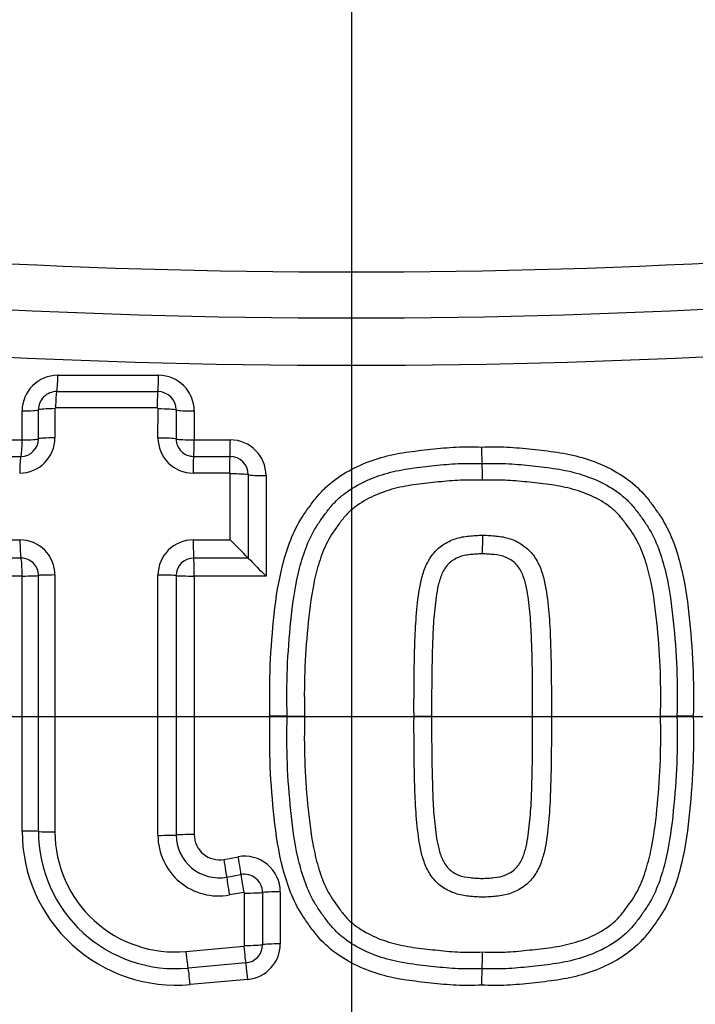
# Paper-space layout 'Sheet1' of a CAD drawing. Units: millimetres. Extents: x 0 to 594, y 0 to 420.
# Drawn here: x 159 to 163, y 324 to 330 of the extents above; entities that cross this region are included whole.
import ezdxf
from ezdxf.lldxf.tags import DXFTag

# ---------------------------------------------------------------- set-up
doc = ezdxf.new("R2010")
doc.units = ezdxf.units.MM
for name, color, linetype in [('Default', 7, 'Continuous'), ('II2-04CAP-STD', 7, 'Continuous'), ('II2-04SHW-STD', 7, 'Continuous'), ('TSH-1', 7, 'Continuous')]:
    doc.layers.add(name, color=color, linetype=linetype)
tags = doc.linetypes.add('CENTER2', pattern=[28.575, 19.05, -3.175, 3.175, -3.175]).pattern_tags.tags
tags[10:11] = [DXFTag(74, 4), DXFTag(75, 0), DXFTag(340, '0'), DXFTag(46, 0.0), DXFTag(50, 0.0), DXFTag(44, 0.0), DXFTag(45, 0.0)]
tags[8:9] = [DXFTag(74, 4), DXFTag(75, 0), DXFTag(340, '0'), DXFTag(46, 0.0), DXFTag(50, 0.0), DXFTag(44, 0.0), DXFTag(45, 0.0)]
tags[6:7] = [DXFTag(74, 4), DXFTag(75, 0), DXFTag(340, '0'), DXFTag(46, 0.0), DXFTag(50, 0.0), DXFTag(44, 0.0), DXFTag(45, 0.0)]
tags[4:5] = [DXFTag(74, 4), DXFTag(75, 0), DXFTag(340, '0'), DXFTag(46, 0.0), DXFTag(50, 0.0), DXFTag(44, 0.0), DXFTag(45, 0.0)]

# ---------------------------------------------------------------- blocks, each defined once
blk = doc.blocks.new('SE9')
at = {"layer": 'II2-04CAP-STD', "color": 7, "linetype": 'Continuous'}
for p, q in [((159.2869, 327.559), (159.8491, 327.559)), ((159.2808, 327.468), (159.8451, 327.468)), ((159.271, 327.3726), (159.271, 327.2099)), ((159.841, 327.3763), (159.2747, 327.3763)), ((159.846, 327.2084), (159.8461, 327.3709)), ((159.0878, 327.1984), (159.0878, 327.3598)), ((159.179, 327.2041), (159.179, 327.3662)), ((159.9476, 327.3654), (159.9476, 327.2034)), ((160.0482, 327.3598), (160.0482, 327.1984)), ((158.9063, 327.1984), (159.0878, 327.1984)), ((160.0482, 327.1984), (160.2497, 327.1984)), ((158.8989, 327.1061), (159.0811, 327.1061)), ((160.045, 327.1061), (160.2473, 327.1061)), ((160.2447, 327.013), (160.0417, 327.013)), ((160.2492, 326.6401), (160.2492, 327.0082)), ((160.3495, 327.0037), (160.3495, 326.5387)), ((160.4489, 326.9992), (160.4489, 326.4383)), ((158.8931, 326.6398), (159.0758, 326.6398)), ((160.0424, 326.64), (160.2492, 326.6401)), ((159.0818, 326.5386), (158.8997, 326.5386)), ((160.3495, 326.5387), (160.0454, 326.5387)), ((160.3495, 326.5387), (160.3495, 326.5387)), ((159.0878, 326.4383), (158.9063, 326.4383)), ((159.0878, 325.0153), (159.0878, 326.4383)), ((160.4489, 326.4383), (160.0482, 326.4383)), ((160.0482, 326.4383), (160.0482, 324.9954)), ((160.5665, 325.6564), (160.4702, 325.6564)), ((160.5665, 325.6564), (160.6636, 325.6564)), ((161.2746, 325.6564), (161.373, 325.6564)), ((162.6503, 325.6564), (162.742, 325.6564)), ((162.833, 325.6564), (162.742, 325.6564)), ((160.2145, 324.8569), (160.2933, 324.8713)), ((160.2298, 324.758), (160.3088, 324.7725)), ((160.3245, 324.6728), (160.2452, 324.6583)), ((160.3292, 324.3766), (160.3291, 324.6689)), ((160.4291, 324.6722), (160.4292, 324.3809)), ((160.5283, 324.6754), (160.5283, 324.3851)), ((160.0014, 324.3429), (160.3251, 324.372)), ((160.3361, 324.279), (160.0136, 324.25)), ((160.347, 324.1867), (160.0256, 324.1579))]:
    blk.add_line(p, q, dxfattribs=at)
blk.add_circle((160.925, 325.6519), 11.5947, dxfattribs=at)
for centre, radius, start, end in [((160.925, 325.6519), 10.5894, 99.76776, 170.23224), ((160.925, 325.6519), 10.5894, 9.76776, 80.23224), ((160.925, 325.6519), 7.0608, 29.54144, 150.45856), ((160.925, 325.6519), 5.6837, 29.8042, 150.1958), ((160.925, 367.1981), 39.0626, 263.12999, 276.87001), ((160.925, 367.5317), 39.6528, 263.13051, 276.86949), ((160.925, 367.8665), 40.2519, 263.13104, 276.86896), ((159.2869, 327.3598), 0.1991, 90, 180), ((159.8491, 327.3598), 0.1991, 0, 90), ((159.2807, 327.3663), 0.1018, 89.9466, 180.0653), ((159.8449, 327.3654), 0.1027, 359.994, 89.9177), ((159.2745, 327.3728), 0.00356, 87.3984, 183.255), ((159.8407, 327.3709), 0.00537, 359.8176, 86.6969), ((159.074, 327.21), 0.197, 270.0857, 359.9664), ((160.0415, 327.2085), 0.1955, 180.0109, 270.0635), ((159.0809, 327.2042), 0.0981, 270.0843, 359.9674), ((160.0449, 327.2034), 0.0973, 180.0034, 270.0699), ((160.2497, 326.9992), 0.1991, 0, 90), ((162.6653, 327.1412), 1.0138, 179.0324, 184.2637), ((160.2472, 327.0037), 0.1023, 359.9846, 89.9467), ((160.6469, 326.99), 1.0102, 359.0147, 4.3077), ((160.2445, 327.0083), 0.00471, 359.3706, 87.5862), ((160.8194, 326.6394), 0.839, 354.6905, 1.8278), ((159.0757, 326.4446), 0.1953, 359.885, 89.9784), ((160.0425, 326.4434), 0.1967, 90.0299, 179.9794), ((154.5164, 320.8659), 8.1367, 44.20217, 45.20612), ((159.0818, 326.4414), 0.0972, 359.8968, 89.9684), ((160.0454, 326.4408), 0.0979, 90.0276, 179.9813), ((166.2378, 332.2679), 8.2156, 224.21502, 225.2006), ((159.9486, 325.0153), 0.8608, 180, 275.1319), ((159.945, 325.0129), 0.766, 179.9994, 275.1379), ((159.9413, 325.0105), 0.6703, 179.9997, 275.1434), ((160.1843, 324.9912), 0.3385, 180.0116, 280.3559), ((160.1867, 324.9934), 0.2392, 180.0068, 280.3655), ((160.1891, 324.9954), 0.1409, 180, 280.3809), ((160.3292, 324.6754), 0.1991, 0, 100.3809), ((160.3272, 324.6722), 0.1019, 359.9714, 100.387), ((160.3252, 324.669), 0.0039, 358.6077, 100.6024), ((160.3246, 324.3765), 0.00462, 276.9118, 0.5206), ((160.3269, 324.3809), 0.1023, 275.1718, 0.0112), ((160.3292, 324.3851), 0.1991, 275.1319, 0), ((160.645, 324.3229), 1.0121, 355.6973, 0.9826), ((162.6665, 324.1715), 1.015, 175.7398, 180.9666)]:
    blk.add_arc(centre, radius, start, end, dxfattribs=at)
for centre, major_axis, ratio, start_param, end_param in [((159.2799, 327.5672), (0, -0.1), 0.070478, 0.132629, 1.488924), ((159.8444, 327.5672), (0, -0.1), 0.046292, 0.131184, 1.488924), ((159.2818, 327.3689), (0, 0.1), 0.071035, 0.132634, 1.496716), ((159.8457, 327.3689), (0, 0.1), 0.046735, 0.131186, 1.496594), ((159.2781, 327.3652), (-0.1, 0), 0.074049, 4.783437, 6.147543), ((159.8507, 327.3635), (-0.1, 0), 0.07398, 3.392237, 4.758805), ((159.0799, 327.3672), (0.1, 0), 0.073469, 4.791253, 6.147549), ((160.0444, 327.3672), (-0.1, 0), 0.073293, 0.250631, 1.608402), ((159.2781, 327.2032), (-0.1, 0), 0.067082, 4.783471, 6.148011), ((159.8507, 327.2017), (-0.1, 0), 0.06704, 3.391663, 4.758842), ((159.0799, 327.205), (0, -0.1), 0.078956, 0.14777, 1.504431), ((159.0799, 327.205), (0.1, 0), 0.066524, 4.791253, 6.148016), ((160.0444, 327.205), (-0.1, 0), 0.066364, 0.250059, 1.608402), ((160.0444, 327.205), (0, -0.1), 0.03768, 0.144922, 1.504431), ((160.2468, 327.205), (0, -0.1), 0.029019, 0.144481, 1.504431), ((159.0822, 327.0072), (0, 0.1), 0.079607, 0.147777, 1.512325), ((160.0455, 327.0071), (0, 0.1), 0.038149, 0.144924, 1.512083), ((160.2477, 327.0071), (0, 0.1), 0.029408, 0.144483, 1.512029), ((160.2522, 327.0024), (-0.1, 0), 0.058554, 3.372839, 4.741565), ((160.4468, 327.005), (-0.1, 0), 0.057789, 0.231236, 1.591213), ((159.0837, 326.6356), (0, -0.1), 0.079538, 4.669901, 6.036136), ((160.0463, 326.6357), (0, -0.1), 0.038195, 4.669635, 6.039472), ((159.0799, 326.4417), (0, -0.1), 0.078827, 1.537067, 2.894558), ((160.0444, 326.4417), (0, -0.1), 0.037618, 1.537067, 2.897885), ((159.0799, 326.4417), (0.1, 0), 0.033828, 4.791253, 6.149851), ((159.2781, 326.4408), (-0.1, 0), 0.034195, 4.783642, 6.14985), ((159.8505, 326.44), (0.1, 0), 0.034258, 0.247648, 1.617477), ((160.0444, 326.4417), (0.1, 0), 0.033747, 3.389236, 4.749995), ((159.0799, 325.0125), (0.1, 0), 0.027384, 0.133077, 1.491933), ((159.2781, 325.0133), (-0.1, 0), 0.027692, 0.133079, 1.499513), ((159.8505, 324.994), (0.1, 0), 0.028623, 4.665663, 6.035864), ((160.0444, 324.9926), (0.1, 0), 0.028168, 1.533191, 2.894275), ((160.2114, 324.8535), (-0.018, 0.0984), 0.036126, 3.379075, 4.740435), ((160.2906, 324.868), (-0.018, 0.0984), 0.032689, 3.378826, 4.740435), ((160.2481, 324.6626), (-0.018, 0.0984), 0.036743, 0.237488, 1.607842), ((160.3271, 324.677), (-0.018, 0.0984), 0.033277, 0.237238, 1.607875), ((160.3317, 324.6731), (0.1, 0), 0.042631, 4.686543, 6.056976), ((160.5266, 324.6713), (0.1, 0), 0.041877, 1.553786, 2.91539), ((160.3277, 324.3775), (0.009, -0.0996), 0.030803, 4.765166, 6.133207), ((160.3317, 324.3821), (0.1, 0), 0.055111, 4.686635, 6.05582), ((160.5266, 324.3796), (0.1, 0), 0.05433, 1.553786, 2.914237), ((160.0054, 324.3485), (0.009, -0.0996), 0.04478, 4.765066, 6.132379), ((160.0218, 324.1515), (-0.0089, 0.0996), 0.044222, 4.772784, 6.132382), ((160.3445, 324.1804), (-0.0089, 0.0996), 0.030361, 4.772784, 6.133209)]:
    blk.add_ellipse(centre, major_axis=major_axis, ratio=ratio, start_param=start_param, end_param=end_param, dxfattribs=at)
for points, knots in [([(160.4702, 325.6564), (160.4689, 325.7515), (160.4683, 325.8466), (160.4767, 326.0362), (160.4843, 326.1307), (160.5049, 326.3195), (160.5192, 326.4139), (160.5548, 326.5512), (160.5689, 326.5964), (160.604, 326.685), (160.6256, 326.7275), (160.6636, 326.7871), (160.6771, 326.8064), (160.7049, 326.8446), (160.7191, 326.8635), (160.7495, 326.9), (160.7658, 326.9176), (160.8005, 326.9501), (160.8187, 326.965), (160.8756, 327.0066), (160.9163, 327.0301), (161.0021, 327.0705), (161.0462, 327.0866), (161.1361, 327.1124), (161.182, 327.122), (161.2752, 327.1362), (161.3222, 327.141), (161.416, 327.1513), (161.4629, 327.1561), (161.5571, 327.1602), (161.6043, 327.1593), (161.6516, 327.1583)], [0, 0, 0, 0, 0.125, 0.125, 0.25, 0.25, 0.375, 0.375, 0.4375, 0.4375, 0.5, 0.5, 0.53125, 0.53125, 0.5625, 0.5625, 0.59375, 0.59375, 0.625, 0.625, 0.6875, 0.6875, 0.75, 0.75, 0.8125, 0.8125, 0.875, 0.875, 0.9375, 0.9375, 1, 1, 1, 1]), ([(161.6516, 327.1583), (161.6989, 327.1593), (161.7462, 327.1602), (161.8402, 327.1561), (161.8869, 327.1513), (161.9803, 327.1411), (162.027, 327.1363), (162.12, 327.1223), (162.1664, 327.1126), (162.2577, 327.0864), (162.3019, 327.0701), (162.3871, 327.03), (162.4285, 327.0061), (162.5049, 326.9499), (162.5391, 326.9176), (162.5844, 326.8631), (162.5987, 326.8441), (162.6266, 326.8056), (162.6402, 326.7862), (162.6783, 326.7264), (162.6996, 326.6842), (162.7346, 326.5957), (162.7488, 326.55), (162.7843, 326.4126), (162.7983, 326.319), (162.8189, 326.1303), (162.8266, 326.0356), (162.835, 325.8462), (162.8343, 325.7513), (162.833, 325.6564)], [0, 0, 0, 0, 0.0625, 0.0625, 0.125, 0.125, 0.1875, 0.1875, 0.25, 0.25, 0.3125, 0.3125, 0.375, 0.375, 0.4375, 0.4375, 0.46875, 0.46875, 0.5, 0.5, 0.5625, 0.5625, 0.625, 0.625, 0.75, 0.75, 0.875, 0.875, 1, 1, 1, 1]), ([(160.5665, 325.6564), (160.5653, 325.745), (160.5645, 325.8337), (160.5716, 326.0109), (160.5784, 326.0992), (160.5963, 326.2754), (160.6081, 326.3638), (160.6379, 326.4927), (160.6498, 326.5351), (160.6791, 326.6181), (160.697, 326.6592), (160.731, 326.7168), (160.7432, 326.7353), (160.7688, 326.7716), (160.7819, 326.7895), (160.8093, 326.8245), (160.8239, 326.8416), (160.8554, 326.8731), (160.8721, 326.8874), (160.9249, 326.927), (160.9635, 326.9493), (161.0438, 326.9867), (161.0852, 327.0014), (161.17, 327.0248), (161.2135, 327.0333), (161.3012, 327.0457), (161.3452, 327.0503), (161.4332, 327.0598), (161.4771, 327.0642), (161.5655, 327.0677), (161.6099, 327.0667), (161.6543, 327.0658)], [0, 0, 0, 0, 0.125, 0.125, 0.25, 0.25, 0.375, 0.375, 0.4375, 0.4375, 0.5, 0.5, 0.53125, 0.53125, 0.5625, 0.5625, 0.59375, 0.59375, 0.625, 0.625, 0.6875, 0.6875, 0.75, 0.75, 0.8125, 0.8125, 0.875, 0.875, 0.9375, 0.9375, 1, 1, 1, 1]), ([(161.6543, 327.0658), (161.6986, 327.0667), (161.7429, 327.0677), (161.8314, 327.0642), (161.8756, 327.0598), (161.9637, 327.0502), (162.0077, 327.0457), (162.0954, 327.0333), (162.1392, 327.0247), (162.2242, 327.0012), (162.2656, 326.9864), (162.3457, 326.949), (162.3845, 326.9265), (162.4371, 326.8869), (162.4537, 326.8726), (162.4849, 326.8415), (162.4993, 326.8245), (162.5269, 326.7893), (162.5401, 326.7712), (162.5658, 326.7346), (162.5781, 326.7161), (162.6118, 326.6588), (162.6295, 326.6181), (162.6592, 326.5337), (162.6712, 326.4908), (162.7009, 326.3615), (162.7124, 326.2741), (162.7302, 326.0986), (162.737, 326.0105), (162.7441, 325.8335), (162.7433, 325.7449), (162.742, 325.6564)], [0, 0, 0, 0, 0.0625, 0.0625, 0.125, 0.125, 0.1875, 0.1875, 0.25, 0.25, 0.3125, 0.3125, 0.375, 0.375, 0.40625, 0.40625, 0.4375, 0.4375, 0.46875, 0.46875, 0.5, 0.5, 0.5625, 0.5625, 0.625, 0.625, 0.75, 0.75, 0.875, 0.875, 1, 1, 1, 1]), ([(161.657, 326.9726), (161.6157, 326.9734), (161.5744, 326.9744), (161.4922, 326.9716), (161.4512, 326.9677), (161.3694, 326.9589), (161.3285, 326.9546), (161.2468, 326.9439), (161.2061, 326.9367), (161.1269, 326.9162), (161.0882, 326.903), (161.0132, 326.8689), (160.9771, 326.8483), (160.9284, 326.8109), (160.9131, 326.7971), (160.8848, 326.7665), (160.872, 326.7502), (160.8348, 326.7004), (160.8109, 326.6666), (160.7722, 326.5927), (160.7579, 326.5542), (160.7334, 326.4759), (160.7234, 326.4361), (160.6987, 326.3151), (160.6891, 326.2329), (160.6734, 326.0688), (160.6674, 325.9865), (160.6616, 325.8215), (160.6625, 325.7389), (160.6636, 325.6564)], [0, 0, 0, 0, 0.0625, 0.0625, 0.125, 0.125, 0.1875, 0.1875, 0.25, 0.25, 0.3125, 0.3125, 0.375, 0.375, 0.40625, 0.40625, 0.4375, 0.4375, 0.5, 0.5, 0.5625, 0.5625, 0.625, 0.625, 0.75, 0.75, 0.875, 0.875, 1, 1, 1, 1]), ([(162.6503, 325.6564), (162.6514, 325.7389), (162.6523, 325.8213), (162.6466, 325.9861), (162.6406, 326.0683), (162.625, 326.2318), (162.6155, 326.3134), (162.5909, 326.4342), (162.5811, 326.4743), (162.5563, 326.5536), (162.5417, 326.5928), (162.5035, 326.6659), (162.4795, 326.6999), (162.4421, 326.75), (162.4292, 326.7665), (162.4013, 326.7968), (162.3861, 326.8105), (162.3376, 326.8479), (162.3013, 326.8687), (162.2265, 326.9028), (162.1878, 326.916), (162.1083, 326.9366), (162.0675, 326.9438), (161.9858, 326.9546), (161.9448, 326.9589), (161.8629, 326.9677), (161.8218, 326.9716), (161.7394, 326.9744), (161.6982, 326.9734), (161.657, 326.9726)], [0, 0, 0, 0, 0.125, 0.125, 0.25, 0.25, 0.375, 0.375, 0.4375, 0.4375, 0.5, 0.5, 0.5625, 0.5625, 0.59375, 0.59375, 0.625, 0.625, 0.6875, 0.6875, 0.75, 0.75, 0.8125, 0.8125, 0.875, 0.875, 0.9375, 0.9375, 1, 1, 1, 1]), ([(161.2746, 325.6564), (161.2743, 325.7588), (161.2746, 325.8612), (161.2779, 326.0148), (161.2793, 326.0659), (161.2836, 326.1682), (161.2873, 326.2193), (161.2979, 326.321), (161.3041, 326.3717), (161.3227, 326.4463), (161.3306, 326.4711), (161.3513, 326.5179), (161.3644, 326.5405), (161.3962, 326.5806), (161.4146, 326.5982), (161.4471, 326.6197), (161.4584, 326.626), (161.4814, 326.6374), (161.4933, 326.6425), (161.5301, 326.6549), (161.5556, 326.6591), (161.5938, 326.663), (161.6066, 326.6639), (161.6322, 326.6658), (161.645, 326.6663), (161.6579, 326.6662)], [0, 0, 0, 0, 0.25, 0.25, 0.375, 0.375, 0.5, 0.5, 0.625, 0.625, 0.6875, 0.6875, 0.75, 0.75, 0.8125, 0.8125, 0.84375, 0.84375, 0.875, 0.875, 0.9375, 0.9375, 0.96875, 0.96875, 1, 1, 1, 1]), ([(161.6579, 326.6662), (161.6707, 326.6663), (161.6835, 326.6658), (161.709, 326.6639), (161.7218, 326.663), (161.76, 326.6591), (161.7854, 326.6549), (161.8337, 326.6388), (161.8571, 326.6272), (161.8996, 326.5994), (161.9186, 326.5817), (161.9506, 326.5416), (161.9635, 326.5197), (161.9845, 326.4731), (161.9924, 326.4484), (162.0114, 326.3738), (162.0177, 326.3226), (162.0284, 326.2206), (162.0322, 326.1694), (162.0365, 326.0669), (162.0379, 326.0156), (162.0413, 325.8617), (162.0416, 325.7591), (162.0413, 325.6564)], [0, 0, 0, 0, 0.03125, 0.03125, 0.0625, 0.0625, 0.125, 0.125, 0.1875, 0.1875, 0.25, 0.25, 0.3125, 0.3125, 0.375, 0.375, 0.5, 0.5, 0.625, 0.625, 0.75, 0.75, 1, 1, 1, 1]), ([(161.6547, 326.5618), (161.6436, 326.5619), (161.6323, 326.5614), (161.6101, 326.5597), (161.599, 326.559), (161.5768, 326.5566), (161.5658, 326.5549), (161.5439, 326.5506), (161.533, 326.5472), (161.5021, 326.5339), (161.4823, 326.5222), (161.4516, 326.4903), (161.4397, 326.4709), (161.4217, 326.4302), (161.4153, 326.4086), (161.405, 326.3653), (161.4012, 326.3435), (161.395, 326.2996), (161.3926, 326.2776), (161.388, 326.2335), (161.3859, 326.2114), (161.3808, 326.1449), (161.3792, 326.1005), (161.3764, 326.0117), (161.3753, 325.9673), (161.3729, 325.8341), (161.3727, 325.7452), (161.373, 325.6564)], [0, 0, 0, 0, 0.03125, 0.03125, 0.0625, 0.0625, 0.09375, 0.09375, 0.125, 0.125, 0.1875, 0.1875, 0.25, 0.25, 0.3125, 0.3125, 0.375, 0.375, 0.4375, 0.4375, 0.5, 0.5, 0.625, 0.625, 0.75, 0.75, 1, 1, 1, 1]), ([(161.9364, 325.6564), (161.9367, 325.7455), (161.9366, 325.8346), (161.9342, 325.9682), (161.9331, 326.0127), (161.9302, 326.1017), (161.9285, 326.1462), (161.9235, 326.2127), (161.9213, 326.2349), (161.9167, 326.2791), (161.9143, 326.3013), (161.9079, 326.3454), (161.904, 326.3674), (161.8936, 326.4107), (161.8871, 326.4323), (161.8687, 326.4727), (161.8569, 326.4917), (161.8254, 326.5236), (161.806, 326.5347), (161.765, 326.552), (161.743, 326.5556), (161.71, 326.559), (161.699, 326.5597), (161.6769, 326.5614), (161.6659, 326.5619), (161.6547, 326.5618)], [0, 0, 0, 0, 0.25, 0.25, 0.375, 0.375, 0.5, 0.5, 0.5625, 0.5625, 0.625, 0.625, 0.6875, 0.6875, 0.75, 0.75, 0.8125, 0.8125, 0.875, 0.875, 0.9375, 0.9375, 0.96875, 0.96875, 1, 1, 1, 1]), ([(161.6516, 324.1544), (161.6043, 324.1535), (161.557, 324.1525), (161.463, 324.1567), (161.4162, 324.1615), (161.3228, 324.1717), (161.2761, 324.1765), (161.183, 324.1905), (161.1366, 324.2002), (161.0453, 324.2264), (161.0011, 324.2427), (160.9159, 324.2828), (160.8745, 324.3068), (160.7981, 324.3629), (160.764, 324.3952), (160.7187, 324.4497), (160.7044, 324.4688), (160.6765, 324.5072), (160.663, 324.5266), (160.6249, 324.5864), (160.6036, 324.6286), (160.5686, 324.7171), (160.5544, 324.7627), (160.5189, 324.9001), (160.5049, 324.9937), (160.4843, 325.1824), (160.4767, 325.2771), (160.4683, 325.4665), (160.4689, 325.5614), (160.4702, 325.6564)], [0, 0, 0, 0, 0.0625, 0.0625, 0.125, 0.125, 0.1875, 0.1875, 0.25, 0.25, 0.3125, 0.3125, 0.375, 0.375, 0.4375, 0.4375, 0.46875, 0.46875, 0.5, 0.5, 0.5625, 0.5625, 0.625, 0.625, 0.75, 0.75, 0.875, 0.875, 1, 1, 1, 1]), ([(161.6543, 324.2469), (161.6097, 324.246), (161.565, 324.245), (161.4762, 324.2486), (161.432, 324.2531), (161.3436, 324.2627), (161.2994, 324.2672), (161.2112, 324.2799), (161.1674, 324.2885), (161.0822, 324.3123), (161.0405, 324.3274), (160.9596, 324.3656), (160.9213, 324.388), (160.8685, 324.4284), (160.8516, 324.4431), (160.8203, 324.4752), (160.806, 324.4922), (160.7787, 324.5275), (160.7656, 324.5455), (160.7402, 324.5821), (160.7279, 324.6008), (160.6945, 324.6585), (160.6773, 324.6992), (160.6482, 324.7829), (160.6363, 324.826), (160.6071, 324.955), (160.5958, 325.042), (160.5782, 325.2165), (160.5715, 325.304), (160.5645, 325.4798), (160.5653, 325.5682), (160.5665, 325.6564)], [0, 0, 0, 0, 0.0625, 0.0625, 0.125, 0.125, 0.1875, 0.1875, 0.25, 0.25, 0.3125, 0.3125, 0.375, 0.375, 0.40625, 0.40625, 0.4375, 0.4375, 0.46875, 0.46875, 0.5, 0.5, 0.5625, 0.5625, 0.625, 0.625, 0.75, 0.75, 0.875, 0.875, 1, 1, 1, 1]), ([(160.6636, 325.6564), (160.6625, 325.5743), (160.6616, 325.4921), (160.6673, 325.3284), (160.6731, 325.2469), (160.6886, 325.0843), (160.698, 325.0032), (160.722, 324.8827), (160.7318, 324.8427), (160.7561, 324.7635), (160.7703, 324.7248), (160.8077, 324.6514), (160.8317, 324.617), (160.8687, 324.5669), (160.8813, 324.5505), (160.9091, 324.5196), (160.9246, 324.5052), (160.9733, 324.4668), (161.0091, 324.4461), (161.0847, 324.4111), (161.1236, 324.3977), (161.2034, 324.3767), (161.2444, 324.3693), (161.3265, 324.3584), (161.3677, 324.3541), (161.45, 324.3453), (161.4912, 324.3413), (161.5739, 324.3384), (161.6154, 324.3394), (161.657, 324.3402)], [0, 0, 0, 0, 0.125, 0.125, 0.25, 0.25, 0.375, 0.375, 0.4375, 0.4375, 0.5, 0.5, 0.5625, 0.5625, 0.59375, 0.59375, 0.625, 0.625, 0.6875, 0.6875, 0.75, 0.75, 0.8125, 0.8125, 0.875, 0.875, 0.9375, 0.9375, 1, 1, 1, 1]), ([(161.6579, 324.6466), (161.645, 324.6465), (161.6321, 324.647), (161.6065, 324.6489), (161.5937, 324.6498), (161.5554, 324.6538), (161.5297, 324.658), (161.4813, 324.6744), (161.4579, 324.6859), (161.4154, 324.7141), (161.3964, 324.732), (161.3645, 324.7722), (161.3515, 324.7945), (161.3306, 324.8416), (161.3229, 324.8659), (161.3043, 324.9401), (161.2979, 324.9913), (161.2873, 325.0932), (161.2836, 325.1442), (161.2793, 325.2465), (161.2779, 325.2978), (161.2746, 325.4514), (161.2743, 325.5539), (161.2746, 325.6564)], [0, 0, 0, 0, 0.03125, 0.03125, 0.0625, 0.0625, 0.125, 0.125, 0.1875, 0.1875, 0.25, 0.25, 0.3125, 0.3125, 0.375, 0.375, 0.5, 0.5, 0.625, 0.625, 0.75, 0.75, 1, 1, 1, 1]), ([(161.373, 325.6564), (161.3727, 325.5674), (161.3729, 325.4785), (161.3753, 325.3451), (161.3764, 325.3006), (161.3793, 325.2118), (161.3809, 325.1673), (161.3859, 325.1009), (161.388, 325.0788), (161.3926, 325.0346), (161.3951, 325.0125), (161.4013, 324.9684), (161.4052, 324.9465), (161.4155, 324.9034), (161.4218, 324.8821), (161.44, 324.8412), (161.4518, 324.8221), (161.4831, 324.7898), (161.5026, 324.7785), (161.5435, 324.761), (161.5657, 324.7573), (161.599, 324.7538), (161.6101, 324.7531), (161.6324, 324.7514), (161.6436, 324.7509), (161.6547, 324.751)], [0, 0, 0, 0, 0.25, 0.25, 0.375, 0.375, 0.5, 0.5, 0.5625, 0.5625, 0.625, 0.625, 0.6875, 0.6875, 0.75, 0.75, 0.8125, 0.8125, 0.875, 0.875, 0.9375, 0.9375, 0.96875, 0.96875, 1, 1, 1, 1]), ([(162.833, 325.6564), (162.8343, 325.5612), (162.835, 325.4661), (162.8265, 325.2765), (162.8189, 325.1818), (162.7982, 324.9929), (162.784, 324.8986), (162.7483, 324.7611), (162.7342, 324.7159), (162.6989, 324.6271), (162.6774, 324.5848), (162.6392, 324.5252), (162.6257, 324.5058), (162.5979, 324.4676), (162.5837, 324.4486), (162.5531, 324.4121), (162.5369, 324.3946), (162.5022, 324.3622), (162.484, 324.3473), (162.4271, 324.3058), (162.3863, 324.2823), (162.3006, 324.242), (162.2565, 324.2259), (162.1667, 324.2002), (162.1209, 324.1906), (162.0277, 324.1765), (161.9808, 324.1717), (161.8871, 324.1615), (161.8402, 324.1567), (161.7461, 324.1525), (161.6989, 324.1535), (161.6516, 324.1544)], [0, 0, 0, 0, 0.125, 0.125, 0.25, 0.25, 0.375, 0.375, 0.4375, 0.4375, 0.5, 0.5, 0.53125, 0.53125, 0.5625, 0.5625, 0.59375, 0.59375, 0.625, 0.625, 0.6875, 0.6875, 0.75, 0.75, 0.8125, 0.8125, 0.875, 0.875, 0.9375, 0.9375, 1, 1, 1, 1]), ([(162.742, 325.6564), (162.7433, 325.5681), (162.744, 325.4799), (162.7371, 325.3041), (162.7304, 325.2165), (162.7127, 325.0416), (162.7014, 324.9543), (162.6718, 324.8244), (162.6599, 324.7817), (162.6309, 324.6983), (162.6135, 324.6574), (162.5799, 324.5995), (162.5677, 324.5809), (162.5423, 324.5446), (162.5292, 324.5266), (162.5021, 324.4916), (162.4878, 324.4745), (162.4564, 324.4426), (162.4394, 324.4278), (162.386, 324.3871), (162.3472, 324.3646), (162.2669, 324.3269), (162.2247, 324.3117), (162.1388, 324.288), (162.0954, 324.2795), (162.0079, 324.2671), (161.9638, 324.2626), (161.8759, 324.253), (161.8318, 324.2486), (161.743, 324.245), (161.6987, 324.246), (161.6543, 324.2469)], [0, 0, 0, 0, 0.125, 0.125, 0.25, 0.25, 0.375, 0.375, 0.4375, 0.4375, 0.5, 0.5, 0.53125, 0.53125, 0.5625, 0.5625, 0.59375, 0.59375, 0.625, 0.625, 0.6875, 0.6875, 0.75, 0.75, 0.8125, 0.8125, 0.875, 0.875, 0.9375, 0.9375, 1, 1, 1, 1]), ([(161.6547, 324.751), (161.6659, 324.7509), (161.6772, 324.7514), (161.6995, 324.7531), (161.7106, 324.7538), (161.744, 324.7574), (161.7663, 324.7611), (161.7975, 324.7746), (161.8076, 324.7798), (161.8266, 324.7918), (161.8356, 324.7992), (161.859, 324.8239), (161.8708, 324.8437), (161.8887, 324.8852), (161.8948, 324.9064), (161.9048, 324.9494), (161.9085, 324.9711), (161.9177, 325.0366), (161.922, 325.0807), (161.9287, 325.1691), (161.9303, 325.2134), (161.9331, 325.3019), (161.9342, 325.3462), (161.9366, 325.4791), (161.9367, 325.5678), (161.9364, 325.6564)], [0, 0, 0, 0, 0.03125, 0.03125, 0.0625, 0.0625, 0.125, 0.125, 0.15625, 0.15625, 0.1875, 0.1875, 0.25, 0.25, 0.3125, 0.3125, 0.375, 0.375, 0.5, 0.5, 0.625, 0.625, 0.75, 0.75, 1, 1, 1, 1]), ([(161.657, 324.3402), (161.6983, 324.3394), (161.7396, 324.3384), (161.8223, 324.3412), (161.8634, 324.3452), (161.9453, 324.354), (161.9863, 324.3582), (162.0679, 324.369), (162.1085, 324.3762), (162.1886, 324.3971), (162.2283, 324.4107), (162.3034, 324.4452), (162.3397, 324.4661), (162.3889, 324.5047), (162.4044, 324.519), (162.4322, 324.5499), (162.4448, 324.5662), (162.4817, 324.6161), (162.5056, 324.6502), (162.5434, 324.724), (162.5575, 324.7627), (162.5818, 324.8413), (162.5916, 324.8816), (162.6159, 325.0028), (162.6253, 325.0841), (162.6408, 325.2469), (162.6466, 325.3285), (162.6523, 325.4922), (162.6514, 325.5743), (162.6503, 325.6564)], [0, 0, 0, 0, 0.0625, 0.0625, 0.125, 0.125, 0.1875, 0.1875, 0.25, 0.25, 0.3125, 0.3125, 0.375, 0.375, 0.40625, 0.40625, 0.4375, 0.4375, 0.5, 0.5, 0.5625, 0.5625, 0.625, 0.625, 0.75, 0.75, 0.875, 0.875, 1, 1, 1, 1]), ([(162.0413, 325.6564), (162.0416, 325.5543), (162.0413, 325.4522), (162.038, 325.2992), (162.0365, 325.2482), (162.0323, 325.1462), (162.0287, 325.0952), (162.0182, 324.9939), (162.0121, 324.9434), (161.9939, 324.8695), (161.9864, 324.8452), (161.9659, 324.7975), (161.9528, 324.7746), (161.9211, 324.7337), (161.9018, 324.7152), (161.8696, 324.6936), (161.8583, 324.6873), (161.8352, 324.6758), (161.8231, 324.6706), (161.7861, 324.658), (161.7607, 324.6538), (161.7223, 324.6498), (161.7095, 324.6489), (161.6838, 324.647), (161.6708, 324.6465), (161.6579, 324.6466)], [0, 0, 0, 0, 0.25, 0.25, 0.375, 0.375, 0.5, 0.5, 0.625, 0.625, 0.6875, 0.6875, 0.75, 0.75, 0.8125, 0.8125, 0.84375, 0.84375, 0.875, 0.875, 0.9375, 0.9375, 0.96875, 0.96875, 1, 1, 1, 1])]:
    blk.add_open_spline(points, degree=3, knots=knots, dxfattribs=at)
for points in [[(159.179, 325.0129), (159.179, 325.4889), (159.179, 325.9653), (159.179, 326.4412)], [(159.271, 326.4442), (159.271, 325.9665), (159.271, 325.4883), (159.271, 325.0105)], [(159.8459, 324.9912), (159.8458, 325.4751), (159.8458, 325.9595), (159.8459, 326.4434)], [(159.9475, 326.4408), (159.9475, 325.9585), (159.9475, 325.4757), (159.9475, 324.9933)]]:
    blk.add_open_spline(points, degree=3, dxfattribs=at)
at = {"layer": 'II2-04SHW-STD', "color": 7, "linetype": 'Continuous'}
blk.add_circle((160.925, 325.6519), 11.6205, dxfattribs=at)
blk.add_arc((160.8848, 325.6421), 11.8878, 333.87333, 98.46328, dxfattribs=at)
for points, knots in [([(160.9228, 341.4705), (164.8881, 341.4706), (168.8535, 341.4704), (174.8015, 341.4703), (176.7841, 341.4703), (179.2625, 341.4704), (179.7581, 341.4704), (180.5016, 341.4704), (180.7495, 341.476), (181.2449, 341.4588), (181.4924, 341.4319), (182.2334, 341.2943), (182.7016, 341.1323), (183.5876, 340.6702), (183.9927, 340.3748), (184.5241, 339.851), (184.6904, 339.6606), (184.9889, 339.2623), (185.1224, 339.0536), (185.358, 338.6171), (185.4609, 338.3871), (185.6299, 337.9181), (185.6954, 337.6817), (185.7915, 337.2053), (185.822, 336.9653), (185.8483, 336.4817), (185.8425, 336.238), (185.8425, 335.5086), (185.8424, 335.0223), (185.8422, 332.591), (185.8422, 330.6459), (185.8422, 327.7283), (185.8423, 326.2695), (185.8424, 324.5675), (185.8424, 323.8381), (185.8424, 323.3518), (185.8367, 323.1088), (185.7798, 322.6238), (185.7329, 322.3795), (185.6042, 321.9035), (185.523, 321.6724), (185.2301, 320.9996), (184.9642, 320.5733), (184.49, 320.0152), (184.3188, 319.8412), (183.9501, 319.5175), (183.7508, 319.367), (183.3383, 319.1008), (183.124, 318.9838), (182.6796, 318.7815), (182.448, 318.6991), (182.2113, 318.627)], [0, 0, 0, 0, 0.25, 0.25, 0.375, 0.375, 0.40625, 0.40625, 0.421875, 0.421875, 0.4375, 0.4375, 0.46875, 0.46875, 0.5, 0.5, 0.515625, 0.515625, 0.53125, 0.53125, 0.546875, 0.546875, 0.5625, 0.5625, 0.578125, 0.578125, 0.59375, 0.59375, 0.625, 0.625, 0.75, 0.75, 0.8125, 0.84375, 0.859375, 0.859375, 0.875, 0.875, 0.890625, 0.890625, 0.90625, 0.90625, 0.9375, 0.9375, 0.953125, 0.953125, 0.96875, 0.96875, 0.984375, 0.984375, 1, 1, 1, 1]), ([(182.153, 318.8181), (182.3881, 318.8897), (182.618, 318.9718), (183.0584, 319.1746), (183.2705, 319.2922), (183.6781, 319.5607), (183.8741, 319.7125), (184.2352, 320.0388), (184.4022, 320.2144), (184.8628, 320.7782), (185.1164, 321.2078), (185.4778, 322.1097), (185.591, 322.5962), (185.6471, 323.3193), (185.6429, 323.5608), (185.6428, 324.0437), (185.6428, 324.768), (185.6427, 326.4581), (185.6427, 327.9067), (185.6427, 330.8039), (185.6427, 332.7354), (185.6429, 335.1498), (185.6429, 335.6327), (185.6429, 336.357), (185.6467, 336.5989), (185.6082, 337.0769), (185.5713, 337.3137), (185.4068, 338.0174), (185.2205, 338.4839), (184.7242, 339.3235), (184.407, 339.7107), (183.8623, 340.1999), (183.669, 340.3487), (183.2586, 340.6174), (183.0407, 340.7373), (182.5955, 340.9397), (182.3665, 341.0235), (181.8958, 341.1562), (181.6519, 341.2052), (181.165, 341.2648), (180.9212, 341.2707), (180.4335, 341.2707), (179.7018, 341.2707), (178.9702, 341.2706), (176.5313, 341.2706), (174.5803, 341.2706), (168.7271, 341.2707), (164.8249, 341.2708), (160.9228, 341.2708)], [0, 0, 0, 0, 0.015625, 0.015625, 0.03125, 0.03125, 0.046875, 0.046875, 0.0625, 0.0625, 0.09375, 0.09375, 0.125, 0.125, 0.140625, 0.140625, 0.15625, 0.1875, 0.25, 0.25, 0.375, 0.375, 0.40625, 0.40625, 0.421875, 0.421875, 0.4375, 0.4375, 0.46875, 0.46875, 0.5, 0.5, 0.515625, 0.515625, 0.53125, 0.53125, 0.546875, 0.546875, 0.5625, 0.5625, 0.578125, 0.578125, 0.59375, 0.625, 0.625, 0.75, 0.75, 1, 1, 1, 1]), ([(159.0821, 337.7919), (159.6501, 337.8682), (160.221, 337.9086), (161.3543, 337.9217), (161.9189, 337.8948), (163.0445, 337.7749), (163.6088, 337.6811), (164.7162, 337.4258), (165.2577, 337.2649), (166.3152, 336.8734), (166.8312, 336.6428), (167.8356, 336.1052), (168.3194, 335.8002), (169.2293, 335.1314), (169.6587, 334.7659), (170.4667, 333.973), (170.8486, 333.5407), (171.5279, 332.6295), (171.8295, 332.1525), (172.3592, 331.1572), (172.5863, 330.6383), (173.1716, 329.0278), (173.415, 327.919), (173.5625, 326.2248), (173.5749, 325.6498), (173.5247, 324.5137), (173.4628, 323.9511), (173.2662, 322.8367), (173.1236, 322.2841), (172.7456, 321.2017), (172.5134, 320.6784), (172.2307, 320.1842)], [0, 0, 0, 0, 0.0625, 0.0625, 0.125, 0.125, 0.1875, 0.1875, 0.25, 0.25, 0.3125, 0.3125, 0.375, 0.375, 0.4375, 0.4375, 0.5, 0.5, 0.5625, 0.5625, 0.625, 0.625, 0.75, 0.75, 0.8125, 0.8125, 0.875, 0.875, 0.9375, 0.9375, 1, 1, 1, 1])]:
    blk.add_open_spline(points, degree=3, knots=knots, dxfattribs=at)
blk = doc.blocks.new('SEANNOT_GROUP263')
at = {"layer": 'Default', "color": 7, "linetype": 'CENTER2'}
for p, q in [((160.925, 332.0519), (160.925, 319.2519)), ((167.325, 325.6519), (154.525, 325.6519))]:
    blk.add_line(p, q, dxfattribs=at)
blk = doc.blocks.new('SEANNOT_GROUP266')
at = {"layer": 'Default', "color": 7, "linetype": 'CENTER2'}
for p, q in [((160.925, 332.0519), (160.925, 319.2519)), ((167.325, 325.6519), (154.525, 325.6519))]:
    blk.add_line(p, q, dxfattribs=at)

psp = doc.layouts.new('Sheet1')

# ---------------------------------------------------------------- block references
at = {"layer": 'Default'}
for name in ['SEANNOT_GROUP263', 'SEANNOT_GROUP266']:
    psp.add_blockref(name, (0, 0), dxfattribs=at)
at = {"layer": 'TSH-1'}
psp.add_blockref('SE9', (0, 0), dxfattribs=at)

doc.saveas('drawing.dxf')
